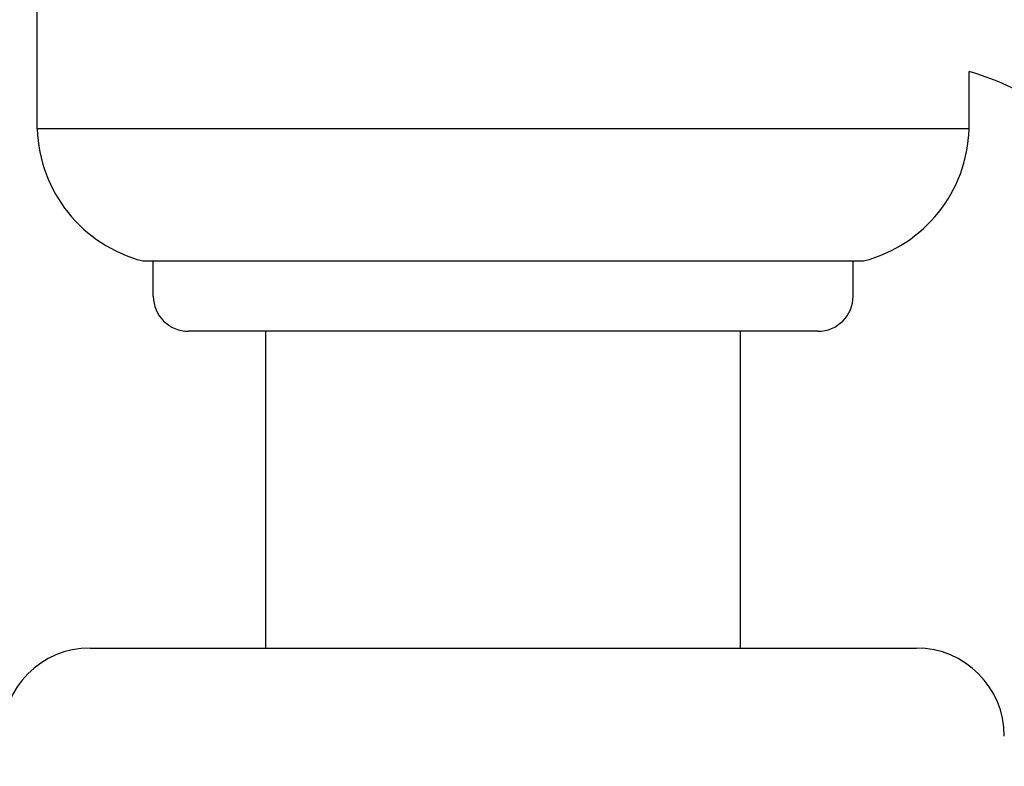
# Model space of a CAD drawing. Units: millimetres. Extents: x -415 to 4639, y -1312 to 843.
# Drawn here: x 516 to 544, y 542 to 563 of the extents above; entities that cross this region are included whole.
import ezdxf

# ---------------------------------------------------------------- set-up
doc = ezdxf.new("R2010")
doc.units = ezdxf.units.MM
doc.header["$LTSCALE"] = 3
doc.layers.get('0').update_dxf_attribs({"lineweight": 25})
doc.styles.add('BUGNATESE (da DEFAULT-ISO)', font='arial.ttf')
doc.dimstyles.new('BUGNATESE (da DEFAULT-ISO)', dxfattribs={"dimscale": 3, "dimtxt": 2.5, "dimasz": 2.5, "dimexe": 3.175, "dimexo": 0, "dimgap": 0.762, "dimtad": 1, "dimrnd": 1e-08, "dimtxsty": 'BUGNATESE (da DEFAULT-ISO)', "dimcen": 0.09, "dimdle": 10, "dimclrd": 5, "dimclre": 5, "dimclrt": 5, "dimazin": 2, "dimtfac": 0.88, "dimtmove": 0, "dimatfit": 3, "dimfxl": 1, "dimtolj": 1, "dimtzin": 0, "dimlwd": 25, "dimlwe": 25, "dimarcsym": 0})

# ---------------------------------------------------------------- blocks, each defined once
blk = doc.blocks.new('_ArchTick')
at = {"color": 0, "linetype": 'ByBlock', "const_width": 0.15}
blk.add_lwpolyline([(-0.5, -0.5), (0.5, 0.5)], dxfattribs=at)
blk = doc.blocks.new('*D39')
at = {"color": 8, "lineweight": 25, "transparency": 16777216}
for p, q in [((501.519, 499.443), (501.519, 527.242)), ((557.719, 499.443), (557.719, 527.242)), ((501.519, 521.242), (433.124, 521.242)), ((557.719, 521.242), (495.519, 521.242))]:
    blk.add_line(p, q, dxfattribs=at)
at = {"layer": 'Defpoints', "color": 0, "transparency": 16777216}
for p in [(557.719, 521.242), (501.519, 499.443), (557.719, 499.443)]:
    blk.add_point(p, dxfattribs=at)
at = {"color": 8, "lineweight": 25, "transparency": 16777216, "xscale": 6, "yscale": 6, "zscale": 6, "rotation": 180}
blk.add_blockref('_ArchTick', (501.519, 521.242), dxfattribs=at)
at = {"color": 8, "lineweight": 25, "transparency": 16777216, "xscale": 6, "yscale": 6, "zscale": 6}
blk.add_blockref('_ArchTick', (557.719, 521.242), dxfattribs=at)
at = {"color": 0, "transparency": 16777216, "insert": (435.41, 557.381), "char_height": 24, "attachment_point": 1, "style": 'BUGNATESE (da DEFAULT-ISO)'}
blk.add_mtext('\\A1;{\\fAIGDT|b0|i0|c2|p2;\\H0.9375x;n\\fArial|b0|i0|c0|p34;56}', dxfattribs=at)
blk = doc.blocks.new('*D41')
at = {"color": 8, "lineweight": 25, "transparency": 16777216}
for p, q in [((679.349, 585.543), (679.349, 493.443)), ((529.619, 579.543), (685.349, 579.543)), ((557.719, 499.443), (685.349, 499.443))]:
    blk.add_line(p, q, dxfattribs=at)
at = {"layer": 'Defpoints', "color": 0, "transparency": 16777216}
for p in [(529.619, 579.543), (557.719, 499.443), (679.349, 499.443)]:
    blk.add_point(p, dxfattribs=at)
at = {"color": 8, "lineweight": 25, "transparency": 16777216, "xscale": 6, "yscale": 6, "zscale": 6}
for p, rotation in [((679.349, 579.543), 90), ((679.349, 499.443), 270)]:
    blk.add_blockref('_ArchTick', p, dxfattribs=dict(at, rotation=rotation))
at = {"color": 0, "transparency": 16777216, "insert": (652.556, 522.328), "char_height": 24, "attachment_point": 1, "rotation": 90, "style": 'BUGNATESE (da DEFAULT-ISO)'}
blk.add_mtext('\\A1;80', dxfattribs=at)

msp = doc.modelspace()

# ---------------------------------------------------------------- linework, layer by layer
at = {"color": 0}
for p, q in [((516.369, 559.693), (516.369, 570.193)), ((542.869, 559.693), (542.869, 561.327)), ((542.869, 559.693), (516.369, 559.693)), ((519.369, 555.943), (539.869, 555.943)), ((519.669, 554.943), (519.669, 555.943)), ((539.569, 554.943), (539.569, 555.943)), ((538.569, 553.943), (520.669, 553.943)), ((522.869, 544.943), (522.869, 553.943)), ((536.369, 544.943), (536.369, 553.943)), ((517.869, 544.943), (541.369, 544.943))]:
    msp.add_line(p, q, dxfattribs=at)
for centre, radius, start, end in [((540.369, 552.973), 8.72, 32.1471, 73.3401), ((520.367, 559.817), 4, 181.7689, 255.5507), ((538.871, 559.817), 4, 284.4493, 358.2311), ((520.669, 554.943), 1, 180, 270), ((538.569, 554.943), 1, 270, 0), ((517.869, 542.443), 2.5, 90, 180), ((541.369, 542.443), 2.5, 0, 90)]:
    msp.add_arc(centre, radius, start, end, dxfattribs=at)

# ---------------------------------------------------------------- dimensions: what is measured, and where the dimension line sits
dim = msp.add_linear_dim(base=(679.349, 499.443), p1=(529.619, 579.543), p2=(557.719, 499.443), angle=90, dimstyle='BUGNATESE (da DEFAULT-ISO)', override={"dimtxt": 8, "dimasz": 2, "dimexe": 2, "dimgap": 0.762, "dimdec": 0, "dimblk1": 'ArchTick', "dimblk2": 'ArchTick', "dimsah": 1, "dimdle": 2, "dimclrd": 8, "dimclre": 8, "dimclrt": 0, "dimtol": 0, "dimlim": 0, "dimtp": 0, "dimtm": 0, "dimtdec": 0, "dimtofl": 0, "dimatfit": 1}, dxfattribs=at)
dim.commit()
dim.dimension.update_dxf_attribs({"geometry": '*D41', "text_midpoint": (679.349, 539.493), "dimtype": 160})
dim = msp.add_linear_dim(base=(557.719, 521.242), p1=(501.519, 499.443), p2=(557.719, 499.443), angle=180, text='{\\fAIGDT|b0|i0|c2|p2;\\H0.9375x;n\\fArial|b0|i0|c0|p34;<>}', dimstyle='BUGNATESE (da DEFAULT-ISO)', override={"dimtxt": 8, "dimasz": 2, "dimexe": 2, "dimgap": 0.762, "dimdec": 0, "dimblk1": 'ArchTick', "dimblk2": 'ArchTick', "dimsah": 1, "dimdle": 2, "dimclrd": 8, "dimclre": 8, "dimclrt": 0, "dimtol": 0, "dimlim": 0, "dimtp": 0, "dimtm": 0, "dimtdec": 0, "dimtofl": 0, "dimatfit": 2}, dxfattribs=at)
dim.commit()
dim.dimension.update_dxf_attribs({"geometry": '*D39', "text_midpoint": (464.321, 521.242), "dimtype": 160})

doc.saveas('drawing.dxf')
